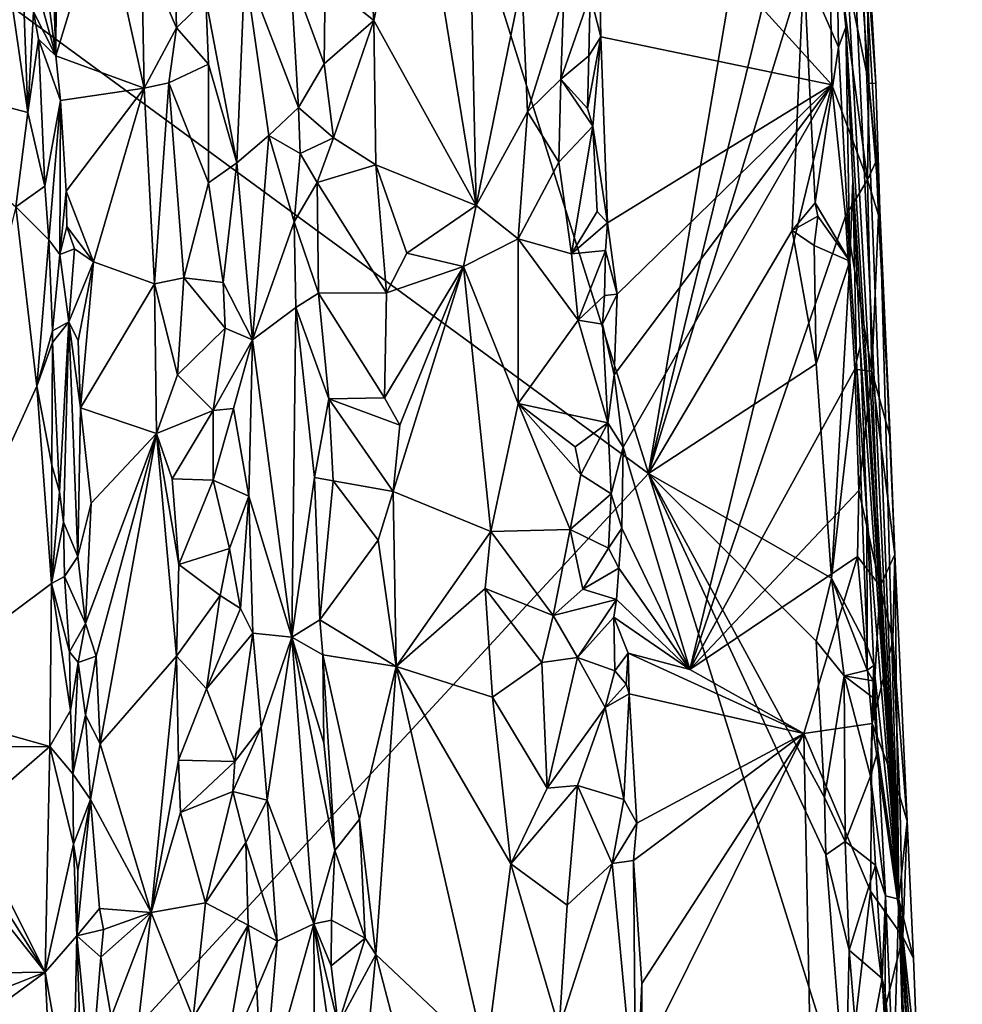
# Model space of a CAD drawing. Units: metres. Extents: x 27 to 29.9, y -12.6 to 11.8.
# Drawn here: x 28.1 to 29.1, y 5.1 to 6.2 of the extents above; entities that cross this region are included whole.
import ezdxf

# ---------------------------------------------------------------- set-up
doc = ezdxf.new("R2010")
doc.units = ezdxf.units.M

msp = doc.modelspace()

# ---------------------------------------------------------------- linework, layer by layer
at = {"layer": '1'}
for points in [[(27.8313, 6.3525, -1.5372), (28.2436, 7.3538, -1.5571), (28.7755, 5.6602, -1.5634)], [(28.7755, 5.6602, -1.5634), (28.2436, 7.3538, -1.5571), (28.9165, 6.4943, -1.5692)], [(28.9816, 6.4678, -1.3917), (28.9618, 7.1017, -1.0879), (29.0525, 5.1891, -0.9393)], [(28.9618, 7.1017, -1.0879), (29.0062, 6.3794, -0.7433), (29.0525, 5.1891, -0.9393)], [(28.7755, 5.6602, -1.5634), (28.9165, 6.4943, -1.5692), (28.935, 6.3126, -1.5679)], [(28.9878, 6.3091, -1.4958), (28.9816, 6.4678, -1.3917), (28.9941, 6.154, -1.5054)], [(28.9941, 6.154, -1.5054), (28.9816, 6.4678, -1.3917), (29.0525, 5.1891, -0.9393)], [(28.5171, 6.3737, -0.6032), (28.585, 5.9567, -0.5842), (28.5749, 6.4132, -0.5804)], [(28.5749, 6.4132, -0.5804), (28.585, 5.9567, -0.5842), (28.6356, 6.2049, -0.5458)], [(28.0841, 6.39, -1.0146), (28.0991, 6.1974, -1.0095), (28.12, 6.1223, -0.9705)], [(28.0841, 6.39, -1.0146), (28.12, 6.1223, -0.9705), (28.1143, 6.2881, -0.9706)], [(28.1143, 6.2881, -0.9706), (28.12, 6.1223, -0.9705), (28.1213, 6.3775, -0.9618)], [(28.1213, 6.3775, -0.9618), (28.12, 6.1223, -0.9705), (28.1719, 6.2937, -0.9498)], [(28.711, 6.1899, -0.4701), (28.7228, 6.1435, -0.4667), (28.718, 6.3772, -0.4669)], [(28.718, 6.3772, -0.4669), (28.7228, 6.1435, -0.4667), (28.9786, 6.0902, -0.4737)], [(28.718, 6.3772, -0.4669), (28.9786, 6.0902, -0.4737), (28.9757, 6.3034, -0.4754)], [(29.0525, 5.1891, -0.9393), (29.0062, 6.3794, -0.7433), (29.0316, 5.9516, -0.5662)], [(29.0062, 6.3794, -0.7433), (29.0163, 6.2902, -0.5116), (29.0271, 6.0919, -0.5184)], [(29.0316, 5.9516, -0.5662), (29.0062, 6.3794, -0.7433), (29.0271, 6.0919, -0.5184)], [(28.4652, 6.258, -0.6244), (28.4718, 6.1615, -0.622), (28.5171, 6.3737, -0.6032)], [(28.4718, 6.1615, -0.622), (28.585, 5.9567, -0.5842), (28.5171, 6.3737, -0.6032)], [(28.0316, 4.8552, -1.5402), (27.8313, 6.3525, -1.5372), (28.7755, 5.6602, -1.5634)], [(29.0023, 6.326, -0.49), (28.9757, 6.3034, -0.4754), (29.0194, 6.092, -0.4962)], [(29.0023, 6.326, -0.49), (29.0194, 6.092, -0.4962), (29.0163, 6.2902, -0.5116)], [(28.7755, 5.6602, -1.5634), (28.935, 6.3126, -1.5679), (28.9477, 6.2201, -1.5647)], [(28.9757, 6.3034, -0.4754), (28.9786, 6.0902, -0.4737), (29.0179, 5.9851, -0.4889)], [(28.9757, 6.3034, -0.4754), (29.0179, 5.9851, -0.4889), (29.0194, 6.092, -0.4962)], [(28.9836, 6.2605, -1.5263), (28.9878, 6.3091, -1.4958), (28.9941, 6.154, -1.5054)], [(28.1719, 6.2937, -0.9498), (28.12, 6.1223, -0.9705), (28.2178, 6.0864, -0.938)], [(28.1719, 6.2937, -0.9498), (28.2178, 6.0864, -0.938), (28.2146, 6.2434, -0.9357)], [(29.0163, 6.2902, -0.5116), (29.0194, 6.092, -0.4962), (29.0271, 6.0919, -0.5184)], [(28.0596, 6.2634, -1.0212), (27.8991, 6.1093, -1.0125), (28.0888, 6.0596, -1.0182)], [(28.0596, 6.2634, -1.0212), (28.0888, 6.0596, -1.0182), (28.0841, 6.1881, -1.0181)], [(28.4179, 6.205, -0.6569), (28.4718, 6.1615, -0.622), (28.4652, 6.258, -0.6244)], [(28.9477, 6.2201, -1.5647), (28.9836, 6.2605, -1.5263), (28.9857, 6.132, -1.5303)], [(28.9857, 6.132, -1.5303), (28.9836, 6.2605, -1.5263), (28.9941, 6.154, -1.5054)], [(28.2146, 6.2434, -0.9357), (28.2533, 6.1532, -0.9124), (28.2509, 6.2485, -0.9092)], [(28.2533, 6.1532, -0.9124), (28.2858, 6.1856, -0.8771), (28.2509, 6.2485, -0.9092)], [(28.2146, 6.2434, -0.9357), (28.2178, 6.0864, -0.938), (28.2533, 6.1532, -0.9124)], [(28.3291, 6.2198, -0.787), (28.2858, 6.1856, -0.8771), (28.3201, 6.0038, -0.834)], [(28.3291, 6.2198, -0.787), (28.3201, 6.0038, -0.834), (28.3557, 6.0343, -0.7474)], [(28.3291, 6.2198, -0.787), (28.3557, 6.0343, -0.7474), (28.3885, 6.0652, -0.6882)], [(28.3797, 6.215, -0.6929), (28.3291, 6.2198, -0.787), (28.3885, 6.0652, -0.6882)], [(28.3797, 6.215, -0.6929), (28.3885, 6.0652, -0.6882), (28.4167, 6.1134, -0.6587)], [(28.3797, 6.215, -0.6929), (28.4167, 6.1134, -0.6587), (28.4179, 6.205, -0.6569)], [(28.7755, 5.6602, -1.5634), (28.9477, 6.2201, -1.5647), (28.9347, 5.9289, -1.5668)], [(28.9347, 5.9289, -1.5668), (28.9477, 6.2201, -1.5647), (28.96, 5.9597, -1.5626)], [(28.96, 5.9597, -1.5626), (28.9477, 6.2201, -1.5647), (28.9857, 6.132, -1.5303)], [(28.4179, 6.205, -0.6569), (28.4167, 6.1134, -0.6587), (28.4718, 6.1615, -0.622)], [(28.6356, 6.2049, -0.5458), (28.585, 5.9567, -0.5842), (28.6417, 6.0605, -0.546)], [(28.6356, 6.2049, -0.5458), (28.6417, 6.0605, -0.546), (28.6821, 6.1895, -0.5067)], [(28.0991, 6.1974, -1.0095), (28.0954, 6.1709, -1.0138), (28.12, 6.1223, -0.9705)], [(28.6821, 6.1895, -0.5067), (28.6417, 6.0605, -0.546), (28.6788, 6.0965, -0.5105)], [(28.6821, 6.1895, -0.5067), (28.6788, 6.0965, -0.5105), (28.711, 6.1899, -0.4701)], [(28.711, 6.1899, -0.4701), (28.6788, 6.0965, -0.5105), (28.7098, 6.1224, -0.4716)], [(28.711, 6.1899, -0.4701), (28.7098, 6.1224, -0.4716), (28.7228, 6.1435, -0.4667)], [(28.0841, 6.1881, -1.0181), (28.0888, 6.0596, -1.0182), (28.0954, 6.1709, -1.0138)], [(28.2533, 6.1532, -0.9124), (28.2889, 6.1131, -0.8741), (28.2858, 6.1856, -0.8771)], [(28.2858, 6.1856, -0.8771), (28.2889, 6.1131, -0.8741), (28.3201, 6.0038, -0.834)], [(28.0888, 6.0596, -1.0182), (28.1007, 6.1409, -1.0105), (28.0954, 6.1709, -1.0138)], [(28.0954, 6.1709, -1.0138), (28.1007, 6.1409, -1.0105), (28.12, 6.1223, -0.9705)], [(28.4167, 6.1134, -0.6587), (28.4271, 6.0315, -0.6559), (28.4718, 6.1615, -0.622)], [(28.4718, 6.1615, -0.622), (28.4271, 6.0315, -0.6559), (28.4739, 6.0016, -0.6247)], [(28.4718, 6.1615, -0.622), (28.4739, 6.0016, -0.6247), (28.585, 5.9567, -0.5842)], [(28.2178, 6.0864, -0.938), (28.2451, 6.0925, -0.9204), (28.2533, 6.1532, -0.9124)], [(28.2533, 6.1532, -0.9124), (28.2451, 6.0925, -0.9204), (28.2889, 6.1131, -0.8741)], [(28.9985, 5.8953, -1.529), (28.9857, 6.132, -1.5303), (28.9941, 6.154, -1.5054)], [(28.9941, 6.154, -1.5054), (29.0525, 5.1891, -0.9393), (29.0018, 5.9847, -1.498)], [(28.9985, 5.8953, -1.529), (28.9941, 6.154, -1.5054), (29.0018, 5.9847, -1.498)], [(28.0888, 6.0596, -1.0182), (28.1078, 5.978, -1.0109), (28.1007, 6.1409, -1.0105)], [(28.1007, 6.1409, -1.0105), (28.1078, 5.978, -1.0109), (28.125, 6.0728, -0.9691)], [(28.12, 6.1223, -0.9705), (28.1007, 6.1409, -1.0105), (28.125, 6.0728, -0.9691)], [(28.708, 6.0642, -0.4736), (28.7142, 6.0447, -0.4702), (28.7228, 6.1435, -0.4667)], [(28.7098, 6.1224, -0.4716), (28.708, 6.0642, -0.4736), (28.7228, 6.1435, -0.4667)], [(28.7228, 6.1435, -0.4667), (28.7142, 6.0447, -0.4702), (28.7302, 5.9374, -0.4662)], [(28.7228, 6.1435, -0.4667), (28.7302, 5.9374, -0.4662), (28.9786, 6.0902, -0.4737)], [(28.96, 5.9597, -1.5626), (28.9857, 6.132, -1.5303), (28.9985, 5.8953, -1.529)], [(28.12, 6.1223, -0.9705), (28.125, 6.0728, -0.9691), (28.2178, 6.0864, -0.938)], [(28.2889, 6.1131, -0.8741), (28.2451, 6.0925, -0.9204), (28.2888, 5.9818, -0.883)], [(28.2889, 6.1131, -0.8741), (28.2888, 5.9818, -0.883), (28.3201, 6.0038, -0.834)], [(28.4167, 6.1134, -0.6587), (28.3885, 6.0652, -0.6882), (28.4271, 6.0315, -0.6559)], [(28.6788, 6.0965, -0.5105), (28.708, 6.0642, -0.4736), (28.7098, 6.1224, -0.4716)], [(27.8991, 6.1093, -1.0125), (28.0758, 5.9551, -1.019), (28.0888, 6.0596, -1.0182)], [(28.2178, 6.0864, -0.938), (28.229, 5.8699, -0.9356), (28.2451, 6.0925, -0.9204)], [(28.2451, 6.0925, -0.9204), (28.229, 5.8699, -0.9356), (28.2614, 5.8765, -0.9132)], [(28.2451, 6.0925, -0.9204), (28.2614, 5.8765, -0.9132), (28.2888, 5.9818, -0.883)], [(28.6788, 6.0965, -0.5105), (28.6417, 6.0605, -0.546), (28.6763, 6.0048, -0.5171)], [(28.6788, 6.0965, -0.5105), (28.6763, 6.0048, -0.5171), (28.7142, 6.0447, -0.4702)], [(28.6788, 6.0965, -0.5105), (28.7142, 6.0447, -0.4702), (28.708, 6.0642, -0.4736)], [(29.0194, 6.092, -0.4962), (29.0179, 5.9851, -0.4889), (29.0276, 6.0059, -0.5053)], [(29.0271, 6.0919, -0.5184), (29.0194, 6.092, -0.4962), (29.0316, 5.9516, -0.5662)], [(29.0194, 6.092, -0.4962), (29.0276, 6.0059, -0.5053), (29.0316, 5.9516, -0.5662)], [(28.125, 6.0728, -0.9691), (28.1313, 5.9727, -0.9637), (28.2178, 6.0864, -0.938)], [(28.1313, 5.9727, -0.9637), (28.1616, 5.8945, -0.9563), (28.2178, 6.0864, -0.938)], [(28.2178, 6.0864, -0.938), (28.1616, 5.8945, -0.9563), (28.229, 5.8699, -0.9356)], [(28.7302, 5.9374, -0.4662), (28.7409, 5.8586, -0.4653), (28.9786, 6.0902, -0.4737)], [(28.7378, 5.7693, -0.465), (28.7477, 5.6892, -0.4644), (28.9786, 6.0902, -0.4737)], [(28.7409, 5.8586, -0.4653), (28.7378, 5.7693, -0.465), (28.9786, 6.0902, -0.4737)], [(28.7477, 5.6892, -0.4644), (28.8215, 5.4434, -0.4622), (28.9786, 6.0902, -0.4737)], [(28.9938, 5.9451, -0.474), (28.9786, 6.0902, -0.4737), (28.8215, 5.4434, -0.4622)], [(28.9786, 6.0902, -0.4737), (28.9938, 5.9451, -0.474), (29.0179, 5.9851, -0.4889)], [(28.125, 6.0728, -0.9691), (28.1078, 5.978, -1.0109), (28.1123, 5.9189, -1.0118)], [(28.125, 6.0728, -0.9691), (28.1123, 5.9189, -1.0118), (28.1245, 5.9026, -0.9847)], [(28.125, 6.0728, -0.9691), (28.1245, 5.9026, -0.9847), (28.1313, 5.9727, -0.9637)], [(28.0888, 6.0596, -1.0182), (28.0758, 5.9551, -1.019), (28.1078, 5.978, -1.0109)], [(28.3885, 6.0652, -0.6882), (28.3557, 6.0343, -0.7474), (28.3904, 6.0143, -0.6906)], [(28.3885, 6.0652, -0.6882), (28.3904, 6.0143, -0.6906), (28.4271, 6.0315, -0.6559)], [(28.585, 5.9567, -0.5842), (28.6315, 5.9199, -0.5579), (28.6417, 6.0605, -0.546)], [(28.6417, 6.0605, -0.546), (28.6315, 5.9199, -0.5579), (28.6763, 6.0048, -0.5171)], [(28.6763, 6.0048, -0.5171), (28.6906, 5.9031, -0.5074), (28.7142, 6.0447, -0.4702)], [(28.7142, 6.0447, -0.4702), (28.6906, 5.9031, -0.5074), (28.7189, 5.9501, -0.4709)], [(28.7142, 6.0447, -0.4702), (28.7189, 5.9501, -0.4709), (28.7302, 5.9374, -0.4662)], [(28.3201, 6.0038, -0.834), (28.3376, 5.808, -0.8135), (28.3557, 6.0343, -0.7474)], [(28.3557, 6.0343, -0.7474), (28.3376, 5.808, -0.8135), (28.3836, 5.9387, -0.701)], [(28.3557, 6.0343, -0.7474), (28.3836, 5.9387, -0.701), (28.3904, 6.0143, -0.6906)], [(28.3904, 6.0143, -0.6906), (28.4092, 5.9823, -0.6698), (28.4271, 6.0315, -0.6559)], [(28.4271, 6.0315, -0.6559), (28.4092, 5.9823, -0.6698), (28.4739, 6.0016, -0.6247)], [(28.3904, 6.0143, -0.6906), (28.3836, 5.9387, -0.701), (28.4092, 5.9823, -0.6698)], [(28.6763, 6.0048, -0.5171), (28.6315, 5.9199, -0.5579), (28.6906, 5.9031, -0.5074)], [(29.0276, 6.0059, -0.5053), (29.0179, 5.9851, -0.4889), (29.03, 5.9459, -0.503)], [(29.0276, 6.0059, -0.5053), (29.03, 5.9459, -0.503), (29.0316, 5.9516, -0.5662)], [(28.2888, 5.9818, -0.883), (28.305, 5.8716, -0.867), (28.3201, 6.0038, -0.834)], [(28.3201, 6.0038, -0.834), (28.305, 5.8716, -0.867), (28.3376, 5.808, -0.8135)], [(28.4739, 6.0016, -0.6247), (28.4092, 5.9823, -0.6698), (28.4858, 5.8602, -0.6211)], [(28.4739, 6.0016, -0.6247), (28.4858, 5.8602, -0.6211), (28.5084, 5.904, -0.6103)], [(28.4739, 6.0016, -0.6247), (28.5084, 5.904, -0.6103), (28.585, 5.9567, -0.5842)], [(28.3836, 5.9387, -0.701), (28.4104, 5.8596, -0.6712), (28.4092, 5.9823, -0.6698)], [(28.4092, 5.9823, -0.6698), (28.4104, 5.8596, -0.6712), (28.4858, 5.8602, -0.6211)], [(28.9938, 5.9451, -0.474), (29.0229, 5.773, -0.4838), (29.0179, 5.9851, -0.4889)], [(29.0057, 5.784, -1.524), (28.9985, 5.8953, -1.529), (29.0018, 5.9847, -1.498)], [(29.01, 5.801, -1.4978), (29.0057, 5.784, -1.524), (29.0018, 5.9847, -1.498)], [(29.01, 5.801, -1.4978), (29.0018, 5.9847, -1.498), (29.0525, 5.1891, -0.9393)], [(29.0179, 5.9851, -0.4889), (29.0229, 5.773, -0.4838), (29.03, 5.9459, -0.503)], [(28.0758, 5.9551, -1.019), (28.1123, 5.9189, -1.0118), (28.1078, 5.978, -1.0109)], [(28.1313, 5.9727, -0.9637), (28.1245, 5.9026, -0.9847), (28.132, 5.9336, -0.9664)], [(28.132, 5.9336, -0.9664), (28.1616, 5.8945, -0.9563), (28.1313, 5.9727, -0.9637)], [(28.2888, 5.9818, -0.883), (28.2614, 5.8765, -0.9132), (28.305, 5.8716, -0.867)], [(28.0758, 5.9551, -1.019), (27.9392, 5.4071, -1.0132), (28.0988, 5.7567, -1.0188)], [(28.0758, 5.9551, -1.019), (28.0988, 5.7567, -1.0188), (28.1123, 5.9189, -1.0118)], [(28.585, 5.9567, -0.5842), (28.5084, 5.904, -0.6103), (28.5709, 5.8893, -0.5905)], [(28.585, 5.9567, -0.5842), (28.5709, 5.8893, -0.5905), (28.6315, 5.9199, -0.5579)], [(28.6906, 5.9031, -0.5074), (28.7302, 5.9374, -0.4662), (28.7189, 5.9501, -0.4709)], [(28.9629, 5.9449, -1.5591), (28.9347, 5.9289, -1.5668), (28.96, 5.9597, -1.5626)], [(28.9629, 5.9449, -1.5591), (28.96, 5.9597, -1.5626), (28.9985, 5.8953, -1.529)], [(29.03, 5.9459, -0.503), (29.0432, 5.7009, -0.5061), (29.0316, 5.9516, -0.5662)], [(29.0482, 5.5706, -0.5056), (29.0316, 5.9516, -0.5662), (29.0432, 5.7009, -0.5061)], [(29.0316, 5.9516, -0.5662), (29.0482, 5.5706, -0.5056), (29.0525, 5.1891, -0.9393)], [(28.3836, 5.9387, -0.701), (28.3376, 5.808, -0.8135), (28.3856, 5.8437, -0.704)], [(28.3836, 5.9387, -0.701), (28.3856, 5.8437, -0.704), (28.4104, 5.8596, -0.6712)], [(28.9938, 5.9451, -0.474), (28.8215, 5.4434, -0.4622), (29.0039, 5.7756, -0.4751)], [(28.9589, 5.9126, -1.5627), (28.9347, 5.9289, -1.5668), (28.9629, 5.9449, -1.5591)], [(28.9589, 5.9126, -1.5627), (28.9629, 5.9449, -1.5591), (28.9985, 5.8953, -1.529)], [(28.9938, 5.9451, -0.474), (29.0039, 5.7756, -0.4751), (29.0229, 5.773, -0.4838)], [(29.03, 5.9459, -0.503), (29.0229, 5.773, -0.4838), (29.0432, 5.7009, -0.5061)], [(28.132, 5.9336, -0.9664), (28.1245, 5.9026, -0.9847), (28.1406, 5.9088, -0.9632)], [(28.1406, 5.9088, -0.9632), (28.1616, 5.8945, -0.9563), (28.132, 5.9336, -0.9664)], [(28.6906, 5.9031, -0.5074), (28.7282, 5.9071, -0.4679), (28.7302, 5.9374, -0.4662)], [(28.7282, 5.9071, -0.4679), (28.7409, 5.8586, -0.4653), (28.7302, 5.9374, -0.4662)], [(28.7755, 5.6602, -1.5634), (28.9347, 5.9289, -1.5668), (28.9611, 5.7815, -1.564)], [(28.9347, 5.9289, -1.5668), (28.9589, 5.9126, -1.5627), (28.9611, 5.7815, -1.564)], [(28.1123, 5.9189, -1.0118), (28.0988, 5.7567, -1.0188), (28.1163, 5.8182, -1.0091)], [(28.1123, 5.9189, -1.0118), (28.1163, 5.8182, -1.0091), (28.1245, 5.9026, -0.9847)], [(28.5709, 5.8893, -0.5905), (28.6315, 5.7375, -0.5624), (28.6315, 5.9199, -0.5579)], [(28.6315, 5.9199, -0.5579), (28.698, 5.83, -0.5043), (28.6906, 5.9031, -0.5074)], [(28.6315, 5.9199, -0.5579), (28.6315, 5.7375, -0.5624), (28.698, 5.83, -0.5043)], [(28.1245, 5.9026, -0.9847), (28.1345, 5.8279, -0.9694), (28.1406, 5.9088, -0.9632)], [(28.1406, 5.9088, -0.9632), (28.1345, 5.8279, -0.9694), (28.1616, 5.8945, -0.9563)], [(28.6906, 5.9031, -0.5074), (28.698, 5.83, -0.5043), (28.7282, 5.9071, -0.4679)], [(28.698, 5.83, -0.5043), (28.727, 5.8572, -0.4691), (28.7282, 5.9071, -0.4679)], [(28.7282, 5.9071, -0.4679), (28.727, 5.8572, -0.4691), (28.7409, 5.8586, -0.4653)], [(28.9611, 5.7815, -1.564), (28.9589, 5.9126, -1.5627), (28.9985, 5.8953, -1.529)], [(28.1245, 5.9026, -0.9847), (28.1163, 5.8182, -1.0091), (28.1345, 5.8279, -0.9694)], [(28.5084, 5.904, -0.6103), (28.4858, 5.8602, -0.6211), (28.5709, 5.8893, -0.5905)], [(28.9611, 5.7815, -1.564), (28.9985, 5.8953, -1.529), (28.9782, 5.5442, -1.5622)], [(28.9782, 5.5442, -1.5622), (28.9985, 5.8953, -1.529), (29.0057, 5.784, -1.524)], [(28.1345, 5.8279, -0.9694), (28.1447, 5.8069, -0.963), (28.1616, 5.8945, -0.9563)], [(28.1616, 5.8945, -0.9563), (28.1447, 5.8069, -0.963), (28.1472, 5.7328, -0.9617)], [(28.1616, 5.8945, -0.9563), (28.1472, 5.7328, -0.9617), (28.229, 5.8699, -0.9356)], [(28.4858, 5.8602, -0.6211), (28.4835, 5.7438, -0.6241), (28.5709, 5.8893, -0.5905)], [(28.4835, 5.7438, -0.6241), (28.5007, 5.7135, -0.6166), (28.5709, 5.8893, -0.5905)], [(28.5007, 5.7135, -0.6166), (28.4933, 5.6401, -0.6215), (28.5709, 5.8893, -0.5905)], [(28.4933, 5.6401, -0.6215), (28.6013, 5.596, -0.5816), (28.5709, 5.8893, -0.5905)], [(28.5709, 5.8893, -0.5905), (28.6013, 5.596, -0.5816), (28.6315, 5.7375, -0.5624)], [(28.229, 5.8699, -0.9356), (28.2545, 5.7693, -0.9237), (28.2614, 5.8765, -0.9132)], [(28.2614, 5.8765, -0.9132), (28.2545, 5.7693, -0.9237), (28.3073, 5.8209, -0.8642)], [(28.305, 5.8716, -0.867), (28.2614, 5.8765, -0.9132), (28.3073, 5.8209, -0.8642)], [(28.1472, 5.7328, -0.9617), (28.2313, 5.7044, -0.9389), (28.229, 5.8699, -0.9356)], [(28.229, 5.8699, -0.9356), (28.2313, 5.7044, -0.9389), (28.2545, 5.7693, -0.9237)], [(28.305, 5.8716, -0.867), (28.3073, 5.8209, -0.8642), (28.3376, 5.808, -0.8135)], [(28.4104, 5.8596, -0.6712), (28.3856, 5.8437, -0.704), (28.4218, 5.7428, -0.6661)], [(28.4104, 5.8596, -0.6712), (28.4835, 5.7438, -0.6241), (28.4858, 5.8602, -0.6211)], [(28.4104, 5.8596, -0.6712), (28.4218, 5.7428, -0.6661), (28.4835, 5.7438, -0.6241)], [(28.698, 5.83, -0.5043), (28.7246, 5.8254, -0.4711), (28.727, 5.8572, -0.4691)], [(28.727, 5.8572, -0.4691), (28.7246, 5.8254, -0.4711), (28.7409, 5.8586, -0.4653)], [(28.7246, 5.8254, -0.4711), (28.7378, 5.7693, -0.465), (28.7409, 5.8586, -0.4653)], [(28.3376, 5.808, -0.8135), (28.3812, 5.4789, -0.7425), (28.3856, 5.8437, -0.704)], [(28.3856, 5.8437, -0.704), (28.3812, 5.4789, -0.7425), (28.4062, 5.6558, -0.687)], [(28.3856, 5.8437, -0.704), (28.4062, 5.6558, -0.687), (28.4218, 5.7428, -0.6661)], [(28.698, 5.83, -0.5043), (28.6315, 5.7375, -0.5624), (28.7308, 5.7161, -0.4698)], [(28.7308, 5.7161, -0.4698), (28.7246, 5.8254, -0.4711), (28.698, 5.83, -0.5043)], [(28.1163, 5.8182, -1.0091), (28.1161, 5.8052, -1.0105), (28.1345, 5.8279, -0.9694)], [(28.1161, 5.8052, -1.0105), (28.1241, 5.6397, -1.0088), (28.1345, 5.8279, -0.9694)], [(28.1241, 5.6397, -1.0088), (28.1283, 5.6062, -1.0044), (28.1345, 5.8279, -0.9694)], [(28.1345, 5.8279, -0.9694), (28.1283, 5.6062, -1.0044), (28.1444, 5.5684, -0.9739)], [(28.1345, 5.8279, -0.9694), (28.1472, 5.7328, -0.9617), (28.1447, 5.8069, -0.963)], [(28.1472, 5.7328, -0.9617), (28.1345, 5.8279, -0.9694), (28.1444, 5.5684, -0.9739)], [(28.3073, 5.8209, -0.8642), (28.2545, 5.7693, -0.9237), (28.294, 5.7299, -0.8908)], [(28.3073, 5.8209, -0.8642), (28.294, 5.7299, -0.8908), (28.3376, 5.808, -0.8135)], [(28.7246, 5.8254, -0.4711), (28.7308, 5.7161, -0.4698), (28.7378, 5.7693, -0.465)], [(28.0988, 5.7567, -1.0188), (28.1161, 5.8052, -1.0105), (28.1163, 5.8182, -1.0091)], [(28.294, 5.7299, -0.8908), (28.3165, 5.7321, -0.8606), (28.3376, 5.808, -0.8135)], [(28.3165, 5.7321, -0.8606), (28.3333, 5.6351, -0.838), (28.3376, 5.808, -0.8135)], [(28.3376, 5.808, -0.8135), (28.3333, 5.6351, -0.838), (28.3812, 5.4789, -0.7425)], [(28.0988, 5.7567, -1.0188), (28.1156, 5.6692, -1.014), (28.1161, 5.8052, -1.0105)], [(28.1161, 5.8052, -1.0105), (28.1156, 5.6692, -1.014), (28.1241, 5.6397, -1.0088)], [(29.0057, 5.784, -1.524), (29.01, 5.801, -1.4978), (29.0173, 5.6159, -1.5047)], [(29.0173, 5.6159, -1.5047), (29.01, 5.801, -1.4978), (29.0525, 5.1891, -0.9393)], [(28.7755, 5.6602, -1.5634), (28.9611, 5.7815, -1.564), (28.9782, 5.5442, -1.5622)], [(28.8215, 5.4434, -0.4622), (29.0085, 5.6412, -0.4724), (29.0039, 5.7756, -0.4751)], [(28.9782, 5.5442, -1.5622), (29.0057, 5.784, -1.524), (29.0177, 5.4687, -1.5252)], [(29.0039, 5.7756, -0.4751), (29.0085, 5.6412, -0.4724), (29.0229, 5.773, -0.4838)], [(29.0177, 5.4687, -1.5252), (29.0057, 5.784, -1.524), (29.0173, 5.6159, -1.5047)], [(28.294, 5.7299, -0.8908), (28.2545, 5.7693, -0.9237), (28.2313, 5.7044, -0.9389)], [(28.7378, 5.7693, -0.465), (28.7308, 5.7161, -0.4698), (28.7477, 5.6892, -0.4644)], [(29.0229, 5.773, -0.4838), (29.0085, 5.6412, -0.4724), (29.0321, 5.5353, -0.4822)], [(29.0229, 5.773, -0.4838), (29.0321, 5.5353, -0.4822), (29.0482, 5.5706, -0.5056)], [(29.0229, 5.773, -0.4838), (29.0482, 5.5706, -0.5056), (29.0432, 5.7009, -0.5061)], [(28.0988, 5.7567, -1.0188), (27.9392, 5.4071, -1.0132), (28.115, 5.5384, -1.017)], [(28.0988, 5.7567, -1.0188), (28.115, 5.5384, -1.017), (28.1156, 5.6692, -1.014)], [(28.4218, 5.7428, -0.6661), (28.4062, 5.6558, -0.687), (28.4267, 5.6522, -0.6663)], [(28.4835, 5.7438, -0.6241), (28.4218, 5.7428, -0.6661), (28.5007, 5.7135, -0.6166)], [(28.4218, 5.7428, -0.6661), (28.4267, 5.6522, -0.6663), (28.4933, 5.6401, -0.6215)], [(28.4218, 5.7428, -0.6661), (28.4933, 5.6401, -0.6215), (28.5007, 5.7135, -0.6166)], [(28.1472, 5.7328, -0.9617), (28.1444, 5.5684, -0.9739), (28.1591, 5.6274, -0.9593)], [(28.1472, 5.7328, -0.9617), (28.1591, 5.6274, -0.9593), (28.2313, 5.7044, -0.9389)], [(28.294, 5.7299, -0.8908), (28.2939, 5.6529, -0.892), (28.3165, 5.7321, -0.8606)], [(28.3165, 5.7321, -0.8606), (28.2939, 5.6529, -0.892), (28.3333, 5.6351, -0.838)], [(28.6315, 5.7375, -0.5624), (28.6013, 5.596, -0.5816), (28.6889, 5.5981, -0.5232)], [(28.6945, 5.6898, -0.5129), (28.6315, 5.7375, -0.5624), (28.7007, 5.659, -0.5087)], [(28.6315, 5.7375, -0.5624), (28.6889, 5.5981, -0.5232), (28.7007, 5.659, -0.5087)], [(28.6315, 5.7375, -0.5624), (28.6945, 5.6898, -0.5129), (28.7308, 5.7161, -0.4698)], [(28.2313, 5.7044, -0.9389), (28.2486, 5.6544, -0.9308), (28.294, 5.7299, -0.8908)], [(28.294, 5.7299, -0.8908), (28.2486, 5.6544, -0.9308), (28.2939, 5.6529, -0.892)], [(28.7308, 5.7161, -0.4698), (28.6945, 5.6898, -0.5129), (28.7007, 5.659, -0.5087)], [(28.7308, 5.7161, -0.4698), (28.7007, 5.659, -0.5087), (28.7343, 5.6376, -0.4708)], [(28.7308, 5.7161, -0.4698), (28.7343, 5.6376, -0.4708), (28.7477, 5.6892, -0.4644)], [(28.1528, 5.4943, -0.9631), (28.1644, 5.458, -0.9587), (28.2313, 5.7044, -0.9389)], [(28.1591, 5.6274, -0.9593), (28.1528, 5.4943, -0.9631), (28.2313, 5.7044, -0.9389)], [(28.1644, 5.458, -0.9587), (28.169, 5.361, -0.9591), (28.2313, 5.7044, -0.9389)], [(28.2313, 5.7044, -0.9389), (28.169, 5.361, -0.9591), (28.2535, 5.4579, -0.933)], [(28.2313, 5.7044, -0.9389), (28.2535, 5.4579, -0.933), (28.2561, 5.5595, -0.9291)], [(28.2486, 5.6544, -0.9308), (28.2313, 5.7044, -0.9389), (28.2561, 5.5595, -0.9291)], [(28.7343, 5.6376, -0.4708), (28.7462, 5.5996, -0.4644), (28.7477, 5.6892, -0.4644)], [(28.7477, 5.6892, -0.4644), (28.7462, 5.5996, -0.4644), (28.8215, 5.4434, -0.4622)], [(28.1156, 5.6692, -1.014), (28.115, 5.5384, -1.017), (28.1241, 5.6397, -1.0088)], [(28.0316, 4.8552, -1.5402), (28.7755, 5.6602, -1.5634), (28.9937, 4.9621, -1.5617)], [(28.3812, 5.4789, -0.7425), (28.4122, 5.4983, -0.6856), (28.4062, 5.6558, -0.687)], [(28.4062, 5.6558, -0.687), (28.4122, 5.4983, -0.6856), (28.4267, 5.6522, -0.6663)], [(28.7007, 5.659, -0.5087), (28.6889, 5.5981, -0.5232), (28.7343, 5.6376, -0.4708)], [(28.7755, 5.6602, -1.5634), (28.961, 5.4746, -1.5646), (28.9704, 5.3016, -1.5641)], [(28.7755, 5.6602, -1.5634), (28.9704, 5.3016, -1.5641), (28.9719, 5.2381, -1.5633)], [(28.7755, 5.6602, -1.5634), (28.9719, 5.2381, -1.5633), (28.9937, 4.9621, -1.5617)], [(28.961, 5.4746, -1.5646), (28.7755, 5.6602, -1.5634), (28.9782, 5.5442, -1.5622)], [(28.2486, 5.6544, -0.9308), (28.2561, 5.5595, -0.9291), (28.2939, 5.6529, -0.892)], [(28.2939, 5.6529, -0.892), (28.2561, 5.5595, -0.9291), (28.312, 5.5771, -0.8775)], [(28.2939, 5.6529, -0.892), (28.312, 5.5771, -0.8775), (28.3333, 5.6351, -0.838)], [(28.4267, 5.6522, -0.6663), (28.4122, 5.4983, -0.6856), (28.4767, 5.5863, -0.6318)], [(28.4267, 5.6522, -0.6663), (28.4767, 5.5863, -0.6318), (28.4933, 5.6401, -0.6215)], [(28.1241, 5.6397, -1.0088), (28.115, 5.5384, -1.017), (28.1283, 5.6062, -1.0044)], [(28.312, 5.5771, -0.8775), (28.3243, 5.5106, -0.8626), (28.3333, 5.6351, -0.838)], [(28.3333, 5.6351, -0.838), (28.3243, 5.5106, -0.8626), (28.3379, 5.4835, -0.8434)], [(28.3333, 5.6351, -0.838), (28.3379, 5.4835, -0.8434), (28.3812, 5.4789, -0.7425)], [(28.4933, 5.6401, -0.6215), (28.4767, 5.5863, -0.6318), (28.4965, 5.4464, -0.6234)], [(28.4933, 5.6401, -0.6215), (28.4965, 5.4464, -0.6234), (28.6013, 5.596, -0.5816)], [(28.7343, 5.6376, -0.4708), (28.6889, 5.5981, -0.5232), (28.7314, 5.5774, -0.4722)], [(28.7343, 5.6376, -0.4708), (28.7314, 5.5774, -0.4722), (28.7462, 5.5996, -0.4644)], [(29.0085, 5.6412, -0.4724), (28.8215, 5.4434, -0.4622), (29.0068, 5.5684, -0.4724)], [(29.0085, 5.6412, -0.4724), (29.0068, 5.5684, -0.4724), (29.0321, 5.5353, -0.4822)], [(28.1444, 5.5684, -0.9739), (28.1528, 5.4943, -0.9631), (28.1591, 5.6274, -0.9593)], [(29.0177, 5.4687, -1.5252), (29.0173, 5.6159, -1.5047), (29.0248, 5.4475, -1.5061)], [(29.0248, 5.4475, -1.5061), (29.0173, 5.6159, -1.5047), (29.0525, 5.1891, -0.9393)], [(28.1283, 5.6062, -1.0044), (28.115, 5.5384, -1.017), (28.1294, 5.546, -1.0089)], [(28.1283, 5.6062, -1.0044), (28.1294, 5.546, -1.0089), (28.1444, 5.5684, -0.9739)], [(28.4965, 5.4464, -0.6234), (28.5949, 5.5329, -0.5863), (28.6013, 5.596, -0.5816)], [(28.6013, 5.596, -0.5816), (28.5949, 5.5329, -0.5863), (28.6701, 5.5031, -0.5421)], [(28.6013, 5.596, -0.5816), (28.6701, 5.5031, -0.5421), (28.6889, 5.5981, -0.5232)], [(28.6889, 5.5981, -0.5232), (28.6701, 5.5031, -0.5421), (28.7029, 5.5323, -0.5121)], [(28.6889, 5.5981, -0.5232), (28.7029, 5.5323, -0.5121), (28.7314, 5.5774, -0.4722)], [(28.7314, 5.5774, -0.4722), (28.7428, 5.5552, -0.4666), (28.7462, 5.5996, -0.4644)], [(28.7428, 5.5552, -0.4666), (28.8215, 5.4434, -0.4622), (28.7462, 5.5996, -0.4644)], [(28.4122, 5.4983, -0.6856), (28.4965, 5.4464, -0.6234), (28.4767, 5.5863, -0.6318)], [(28.1444, 5.5684, -0.9739), (28.1294, 5.546, -1.0089), (28.1528, 5.4943, -0.9631)], [(28.2561, 5.5595, -0.9291), (28.3019, 5.5252, -0.8887), (28.312, 5.5771, -0.8775)], [(28.312, 5.5771, -0.8775), (28.3019, 5.5252, -0.8887), (28.3243, 5.5106, -0.8626)], [(28.7314, 5.5774, -0.4722), (28.7029, 5.5323, -0.5121), (28.7428, 5.5552, -0.4666)], [(28.8215, 5.4434, -0.4622), (28.9477, 5.3725, -0.4681), (29.0068, 5.5684, -0.4724)], [(29.0068, 5.5684, -0.4724), (28.9477, 5.3725, -0.4681), (29.0232, 5.3833, -0.4726)], [(29.0068, 5.5684, -0.4724), (29.0232, 5.3833, -0.4726), (29.0321, 5.5353, -0.4822)], [(29.0482, 5.5706, -0.5056), (29.0321, 5.5353, -0.4822), (29.0461, 5.4757, -0.4931)], [(29.0461, 5.4757, -0.4931), (29.0617, 5.2755, -0.5068), (29.0482, 5.5706, -0.5056)], [(29.0525, 5.1891, -0.9393), (29.0482, 5.5706, -0.5056), (29.0617, 5.2755, -0.5068)], [(28.2561, 5.5595, -0.9291), (28.2535, 5.4579, -0.933), (28.3019, 5.5252, -0.8887)], [(28.7029, 5.5323, -0.5121), (28.7401, 5.5208, -0.4688), (28.7428, 5.5552, -0.4666)], [(28.7428, 5.5552, -0.4666), (28.7401, 5.5208, -0.4688), (28.8215, 5.4434, -0.4622)], [(27.9392, 5.4071, -1.0132), (28.1133, 5.3581, -1.0171), (28.115, 5.5384, -1.017)], [(28.115, 5.5384, -1.017), (28.1133, 5.3581, -1.0171), (28.1363, 5.3977, -1.007)], [(28.1294, 5.546, -1.0089), (28.115, 5.5384, -1.017), (28.135, 5.4628, -1.0036)], [(28.135, 5.4628, -1.0036), (28.115, 5.5384, -1.017), (28.1363, 5.3977, -1.007)], [(28.1294, 5.546, -1.0089), (28.135, 5.4628, -1.0036), (28.1528, 5.4943, -0.9631)], [(28.961, 5.4746, -1.5646), (28.9782, 5.5442, -1.5622), (28.9921, 5.4364, -1.555)], [(28.9921, 5.4364, -1.555), (28.9782, 5.5442, -1.5622), (29.0176, 5.4424, -1.5288)], [(29.0176, 5.4424, -1.5288), (28.9782, 5.5442, -1.5622), (29.0177, 5.4687, -1.5252)], [(28.2535, 5.4579, -0.933), (28.2867, 5.422, -0.9109), (28.3019, 5.5252, -0.8887)], [(28.3019, 5.5252, -0.8887), (28.2867, 5.422, -0.9109), (28.3243, 5.5106, -0.8626)], [(28.5949, 5.5329, -0.5863), (28.4965, 5.4464, -0.6234), (28.6029, 5.4125, -0.585)], [(28.5949, 5.5329, -0.5863), (28.6029, 5.4125, -0.585), (28.6578, 5.451, -0.5526)], [(28.5949, 5.5329, -0.5863), (28.6578, 5.451, -0.5526), (28.6701, 5.5031, -0.5421)], [(28.7029, 5.5323, -0.5121), (28.6701, 5.5031, -0.5421), (28.7401, 5.5208, -0.4688)], [(29.0321, 5.5353, -0.4822), (29.0232, 5.3833, -0.4726), (29.0461, 5.4757, -0.4931)], [(28.6701, 5.5031, -0.5421), (28.6971, 5.4566, -0.5162), (28.7401, 5.5208, -0.4688)], [(28.7401, 5.5208, -0.4688), (28.6971, 5.4566, -0.5162), (28.7374, 5.5012, -0.4691)], [(28.7401, 5.5208, -0.4688), (28.7374, 5.5012, -0.4691), (28.8215, 5.4434, -0.4622)], [(28.3243, 5.5106, -0.8626), (28.2867, 5.422, -0.9109), (28.3379, 5.4835, -0.8434)], [(28.6701, 5.5031, -0.5421), (28.6578, 5.451, -0.5526), (28.6971, 5.4566, -0.5162)], [(28.1528, 5.4943, -0.9631), (28.135, 5.4628, -1.0036), (28.1446, 5.451, -0.9776)], [(28.1528, 5.4943, -0.9631), (28.1446, 5.451, -0.9776), (28.1644, 5.458, -0.9587)], [(28.4122, 5.4983, -0.6856), (28.3812, 5.4789, -0.7425), (28.4152, 5.4594, -0.6828)], [(28.4122, 5.4983, -0.6856), (28.4152, 5.4594, -0.6828), (28.4965, 5.4464, -0.6234)], [(28.6971, 5.4566, -0.5162), (28.7385, 5.4417, -0.47), (28.7374, 5.5012, -0.4691)], [(28.7374, 5.5012, -0.4691), (28.7385, 5.4417, -0.47), (28.753, 5.4613, -0.4631)], [(28.7374, 5.5012, -0.4691), (28.753, 5.4613, -0.4631), (28.8215, 5.4434, -0.4622)], [(28.2867, 5.422, -0.9109), (28.3179, 5.3414, -0.8799), (28.3379, 5.4835, -0.8434)], [(28.3379, 5.4835, -0.8434), (28.3179, 5.3414, -0.8799), (28.3472, 5.3793, -0.8327)], [(28.3379, 5.4835, -0.8434), (28.3472, 5.3793, -0.8327), (28.3812, 5.4789, -0.7425)], [(28.3472, 5.3793, -0.8327), (28.3537, 5.2987, -0.8271), (28.3812, 5.4789, -0.7425)], [(28.3812, 5.4789, -0.7425), (28.3537, 5.2987, -0.8271), (28.4053, 5.1616, -0.7189)], [(28.4152, 5.4594, -0.6828), (28.3812, 5.4789, -0.7425), (28.4164, 5.3621, -0.6913)], [(28.4164, 5.3621, -0.6913), (28.3812, 5.4789, -0.7425), (28.4288, 5.243, -0.679)], [(28.3812, 5.4789, -0.7425), (28.4053, 5.1616, -0.7189), (28.4288, 5.243, -0.679)], [(28.9704, 5.3016, -1.5641), (28.961, 5.4746, -1.5646), (28.9921, 5.4364, -1.555)], [(29.0461, 5.4757, -0.4931), (29.0232, 5.3833, -0.4726), (29.0536, 5.3028, -0.4917)], [(29.0461, 5.4757, -0.4931), (29.0536, 5.3028, -0.4917), (29.0617, 5.2755, -0.5068)], [(28.135, 5.4628, -1.0036), (28.1363, 5.3977, -1.007), (28.1446, 5.451, -0.9776)], [(28.4164, 5.3621, -0.6913), (28.4288, 5.243, -0.679), (28.4152, 5.4594, -0.6828)], [(28.4152, 5.4594, -0.6828), (28.4288, 5.243, -0.679), (28.4558, 5.2776, -0.6555)], [(28.4152, 5.4594, -0.6828), (28.4558, 5.2776, -0.6555), (28.4965, 5.4464, -0.6234)], [(28.7385, 5.4417, -0.47), (28.751, 5.4271, -0.465), (28.753, 5.4613, -0.4631)], [(28.753, 5.4613, -0.4631), (28.751, 5.4271, -0.465), (28.7542, 5.4163, -0.4645)], [(28.753, 5.4613, -0.4631), (28.7542, 5.4163, -0.4645), (28.9477, 5.3725, -0.4681)], [(28.8215, 5.4434, -0.4622), (28.753, 5.4613, -0.4631), (28.9477, 5.3725, -0.4681)], [(29.0176, 5.4424, -1.5288), (29.0177, 5.4687, -1.5252), (29.0248, 5.4475, -1.5061)], [(28.1363, 5.3977, -1.007), (28.1386, 5.3277, -1.0067), (28.1446, 5.451, -0.9776)], [(28.1446, 5.451, -0.9776), (28.1386, 5.3277, -1.0067), (28.1529, 5.3928, -0.9693)], [(28.1446, 5.451, -0.9776), (28.1529, 5.3928, -0.9693), (28.1644, 5.458, -0.9587)], [(28.1529, 5.3928, -0.9693), (28.169, 5.361, -0.9591), (28.1644, 5.458, -0.9587)], [(28.169, 5.361, -0.9591), (28.2253, 5.1743, -0.9455), (28.2535, 5.4579, -0.933)], [(28.2535, 5.4579, -0.933), (28.2253, 5.1743, -0.9455), (28.2558, 5.3429, -0.9329)], [(28.2535, 5.4579, -0.933), (28.2558, 5.3429, -0.9329), (28.2867, 5.422, -0.9109)], [(28.6029, 5.4125, -0.585), (28.6635, 5.3118, -0.5521), (28.6578, 5.451, -0.5526)], [(28.6578, 5.451, -0.5526), (28.6635, 5.3118, -0.5521), (28.6971, 5.4566, -0.5162)], [(28.6971, 5.4566, -0.5162), (28.6635, 5.3118, -0.5521), (28.7277, 5.4012, -0.4892)], [(28.7277, 5.4012, -0.4892), (28.7385, 5.4417, -0.47), (28.6971, 5.4566, -0.5162)], [(28.4558, 5.2776, -0.6555), (28.4741, 5.1279, -0.6436), (28.4965, 5.4464, -0.6234)], [(28.4741, 5.1279, -0.6436), (28.5958, 5.0132, -0.5906), (28.4965, 5.4464, -0.6234)], [(28.5958, 5.0132, -0.5906), (28.6233, 5.2281, -0.5786), (28.4965, 5.4464, -0.6234)], [(28.6029, 5.4125, -0.585), (28.4965, 5.4464, -0.6234), (28.6233, 5.2281, -0.5786)], [(28.7385, 5.4417, -0.47), (28.7277, 5.4012, -0.4892), (28.751, 5.4271, -0.465)], [(28.9921, 5.4364, -1.555), (29.0176, 5.4424, -1.5288), (29.0241, 5.4306, -1.5187)], [(29.0241, 5.4306, -1.5187), (29.0176, 5.4424, -1.5288), (29.0248, 5.4475, -1.5061)], [(29.0241, 5.4306, -1.5187), (29.0248, 5.4475, -1.5061), (29.0294, 5.3536, -1.5004)], [(29.0248, 5.4475, -1.5061), (29.0525, 5.1891, -0.9393), (29.0294, 5.3536, -1.5004)], [(28.7277, 5.4012, -0.4892), (28.7542, 5.4163, -0.4645), (28.751, 5.4271, -0.465)], [(28.9704, 5.3016, -1.5641), (28.9921, 5.4364, -1.555), (28.9934, 5.2527, -1.5583)], [(28.9921, 5.4364, -1.555), (29.0213, 5.3253, -1.5291), (28.9934, 5.2527, -1.5583)], [(28.9921, 5.4364, -1.555), (29.0239, 5.4123, -1.5239), (29.0213, 5.3253, -1.5291)], [(29.0239, 5.4123, -1.5239), (28.9921, 5.4364, -1.555), (29.0241, 5.4306, -1.5187)], [(29.0239, 5.4123, -1.5239), (29.0241, 5.4306, -1.5187), (29.0294, 5.3536, -1.5004)], [(28.2867, 5.422, -0.9109), (28.2558, 5.3429, -0.9329), (28.3179, 5.3414, -0.8799)], [(28.7277, 5.4012, -0.4892), (28.7482, 5.2995, -0.4677), (28.7542, 5.4163, -0.4645)], [(28.7482, 5.2995, -0.4677), (28.7628, 5.2733, -0.4634), (28.7542, 5.4163, -0.4645)], [(28.7542, 5.4163, -0.4645), (28.7628, 5.2733, -0.4634), (28.9477, 5.3725, -0.4681)], [(27.9392, 5.4071, -1.0132), (27.9805, 5.3569, -1.014), (28.1133, 5.3581, -1.0171)], [(28.6029, 5.4125, -0.585), (28.6233, 5.2281, -0.5786), (28.6635, 5.3118, -0.5521)], [(29.0213, 5.3253, -1.5291), (29.0239, 5.4123, -1.5239), (29.0294, 5.3536, -1.5004)], [(28.1133, 5.3581, -1.0171), (28.1386, 5.3277, -1.0067), (28.1363, 5.3977, -1.007)], [(28.6635, 5.3118, -0.5521), (28.6972, 5.3149, -0.5251), (28.7277, 5.4012, -0.4892)], [(28.7277, 5.4012, -0.4892), (28.6972, 5.3149, -0.5251), (28.7482, 5.2995, -0.4677)], [(28.1386, 5.3277, -1.0067), (28.1584, 5.2992, -0.9663), (28.1529, 5.3928, -0.9693)], [(28.1529, 5.3928, -0.9693), (28.1584, 5.2992, -0.9663), (28.169, 5.361, -0.9591)], [(29.0232, 5.3833, -0.4726), (28.9477, 5.3725, -0.4681), (29.0213, 5.1978, -0.4699)], [(29.0232, 5.3833, -0.4726), (29.0213, 5.1978, -0.4699), (29.057, 5.1472, -0.4846)], [(29.0232, 5.3833, -0.4726), (29.057, 5.1472, -0.4846), (29.0536, 5.3028, -0.4917)], [(28.3179, 5.3414, -0.8799), (28.3159, 5.3082, -0.8847), (28.3472, 5.3793, -0.8327)], [(28.3472, 5.3793, -0.8327), (28.3159, 5.3082, -0.8847), (28.3537, 5.2987, -0.8271)], [(28.759, 5.232, -0.4643), (28.7683, 5.0959, -0.463), (28.9477, 5.3725, -0.4681)], [(28.7628, 5.2733, -0.4634), (28.759, 5.232, -0.4643), (28.9477, 5.3725, -0.4681)], [(28.7683, 5.0959, -0.463), (28.7682, 5.0114, -0.4636), (28.9477, 5.3725, -0.4681)], [(28.9477, 5.3725, -0.4681), (28.7682, 5.0114, -0.4636), (28.9614, 4.6833, -0.4639)], [(29.0213, 5.1978, -0.4699), (28.9477, 5.3725, -0.4681), (28.9614, 4.6833, -0.4639)], [(27.9805, 5.3569, -1.014), (28.0221, 5.2789, -1.0153), (28.1133, 5.3581, -1.0171)], [(28.0221, 5.2789, -1.0153), (28.1082, 5.1083, -1.0154), (28.1133, 5.3581, -1.0171)], [(28.1133, 5.3581, -1.0171), (28.1082, 5.1083, -1.0154), (28.1395, 5.2501, -1.01)], [(28.1386, 5.3277, -1.0067), (28.1133, 5.3581, -1.0171), (28.1395, 5.2501, -1.01)], [(28.1584, 5.2992, -0.9663), (28.2253, 5.1743, -0.9455), (28.169, 5.361, -0.9591)], [(29.0213, 5.3253, -1.5291), (29.0294, 5.3536, -1.5004), (29.0378, 5.1926, -1.5039)], [(29.0294, 5.3536, -1.5004), (29.0525, 5.1891, -0.9393), (29.0378, 5.1926, -1.5039)], [(28.2558, 5.3429, -0.9329), (28.2253, 5.1743, -0.9455), (28.258, 5.2848, -0.9339)], [(28.2558, 5.3429, -0.9329), (28.258, 5.2848, -0.9339), (28.3179, 5.3414, -0.8799)], [(28.3179, 5.3414, -0.8799), (28.258, 5.2848, -0.9339), (28.3159, 5.3082, -0.8847)], [(28.1386, 5.3277, -1.0067), (28.1395, 5.2501, -1.01), (28.1584, 5.2992, -0.9663)], [(28.9934, 5.2527, -1.5583), (29.0213, 5.3253, -1.5291), (29.027, 5.2266, -1.5271)], [(29.027, 5.2266, -1.5271), (29.0213, 5.3253, -1.5291), (29.0378, 5.1926, -1.5039)], [(28.258, 5.2848, -0.9339), (28.2854, 5.1851, -0.9204), (28.3159, 5.3082, -0.8847)], [(28.3159, 5.3082, -0.8847), (28.2854, 5.1851, -0.9204), (28.3301, 5.2516, -0.8712)], [(28.3159, 5.3082, -0.8847), (28.3301, 5.2516, -0.8712), (28.3537, 5.2987, -0.8271)], [(28.6635, 5.3118, -0.5521), (28.6233, 5.2281, -0.5786), (28.6972, 5.3149, -0.5251)], [(28.6233, 5.2281, -0.5786), (28.6856, 5.1826, -0.5383), (28.6972, 5.3149, -0.5251)], [(28.6972, 5.3149, -0.5251), (28.6856, 5.1826, -0.5383), (28.7356, 5.2284, -0.49)], [(28.6972, 5.3149, -0.5251), (28.7356, 5.2284, -0.49), (28.7482, 5.2995, -0.4677)], [(28.1395, 5.2501, -1.01), (28.1442, 5.2207, -1.0045), (28.1584, 5.2992, -0.9663)], [(28.1584, 5.2992, -0.9663), (28.1442, 5.2207, -1.0045), (28.1431, 5.1485, -1.007)], [(28.1584, 5.2992, -0.9663), (28.1431, 5.1485, -1.007), (28.1684, 5.1789, -0.9622)], [(28.1584, 5.2992, -0.9663), (28.1684, 5.1789, -0.9622), (28.2253, 5.1743, -0.9455)], [(28.3537, 5.2987, -0.8271), (28.3301, 5.2516, -0.8712), (28.3649, 5.1424, -0.819)], [(28.3537, 5.2987, -0.8271), (28.3649, 5.1424, -0.819), (28.4053, 5.1616, -0.7189)], [(28.7482, 5.2995, -0.4677), (28.7356, 5.2284, -0.49), (28.7628, 5.2733, -0.4634)], [(28.9719, 5.2381, -1.5633), (28.9704, 5.3016, -1.5641), (28.9934, 5.2527, -1.5583)], [(29.0536, 5.3028, -0.4917), (29.057, 5.1472, -0.4846), (29.0617, 5.2755, -0.5068)], [(28.0221, 5.2789, -1.0153), (28.0251, 5.2399, -1.0161), (28.1082, 5.1083, -1.0154)], [(28.258, 5.2848, -0.9339), (28.2253, 5.1743, -0.9455), (28.2854, 5.1851, -0.9204)], [(28.4288, 5.243, -0.679), (28.462, 5.146, -0.6525), (28.4558, 5.2776, -0.6555)], [(28.4558, 5.2776, -0.6555), (28.462, 5.146, -0.6525), (28.4741, 5.1279, -0.6436)], [(29.0617, 5.2755, -0.5068), (29.0689, 5.1233, -0.5128), (29.0525, 5.1891, -0.9393)], [(29.0617, 5.2755, -0.5068), (29.057, 5.1472, -0.4846), (29.0689, 5.1233, -0.5128)], [(28.7356, 5.2284, -0.49), (28.759, 5.232, -0.4643), (28.7628, 5.2733, -0.4634)], [(28.9719, 5.2381, -1.5633), (28.9934, 5.2527, -1.5583), (28.9975, 5.1328, -1.5583)], [(28.9975, 5.1328, -1.5583), (28.9934, 5.2527, -1.5583), (29.027, 5.2266, -1.5271)], [(28.1395, 5.2501, -1.01), (28.1082, 5.1083, -1.0154), (28.1431, 5.1485, -1.007)], [(28.1395, 5.2501, -1.01), (28.1431, 5.1485, -1.007), (28.1442, 5.2207, -1.0045)], [(28.2854, 5.1851, -0.9204), (28.3328, 5.1604, -0.8727), (28.3301, 5.2516, -0.8712)], [(28.3301, 5.2516, -0.8712), (28.3328, 5.1604, -0.8727), (28.3649, 5.1424, -0.819)], [(28.4288, 5.243, -0.679), (28.4053, 5.1616, -0.7189), (28.4249, 5.1659, -0.6884)], [(28.4288, 5.243, -0.679), (28.4249, 5.1659, -0.6884), (28.462, 5.146, -0.6525)], [(28.0251, 5.2399, -1.0161), (28.0343, 5.2011, -1.0166), (28.1082, 5.1083, -1.0154)], [(28.7356, 5.2284, -0.49), (28.7615, 4.9497, -0.4727), (28.759, 5.232, -0.4643)], [(28.759, 5.232, -0.4643), (28.7615, 4.9497, -0.4727), (28.7683, 5.0959, -0.463)], [(28.9937, 4.9621, -1.5617), (28.9719, 5.2381, -1.5633), (28.9975, 5.1328, -1.5583)], [(28.6233, 5.2281, -0.5786), (28.5958, 5.0132, -0.5906), (28.6767, 5.0462, -0.551)], [(28.6233, 5.2281, -0.5786), (28.6767, 5.0462, -0.551), (28.6856, 5.1826, -0.5383)], [(28.6856, 5.1826, -0.5383), (28.6767, 5.0462, -0.551), (28.7356, 5.2284, -0.49)], [(28.7356, 5.2284, -0.49), (28.6767, 5.0462, -0.551), (28.7615, 4.9497, -0.4727)], [(28.9975, 5.1328, -1.5583), (29.027, 5.2266, -1.5271), (29.0342, 5.1013, -1.5254)], [(29.0342, 5.1013, -1.5254), (29.027, 5.2266, -1.5271), (29.0378, 5.1926, -1.5039)], [(28.0343, 5.2011, -1.0166), (28.0313, 5.1071, -1.0179), (28.1082, 5.1083, -1.0154)], [(29.0213, 5.1978, -0.4699), (28.9614, 4.6833, -0.4639), (29.0374, 5.0686, -0.472)], [(29.0213, 5.1978, -0.4699), (29.0374, 5.0686, -0.472), (29.057, 5.1472, -0.4846)], [(29.0342, 5.1013, -1.5254), (29.0378, 5.1926, -1.5039), (29.0376, 5.0854, -1.5178)], [(29.0376, 5.0854, -1.5178), (29.0378, 5.1926, -1.5039), (29.0467, 4.9905, -1.4939)], [(29.0467, 4.9905, -1.4939), (29.0378, 5.1926, -1.5039), (29.0525, 5.1891, -0.9393)], [(29.0467, 4.9905, -1.4939), (29.0525, 5.1891, -0.9393), (29.0743, 4.4346, -1.4123)], [(29.0743, 4.4346, -1.4123), (29.0525, 5.1891, -0.9393), (29.1229, 3.4015, -1.3081)], [(29.1229, 3.4015, -1.3081), (29.0525, 5.1891, -0.9393), (29.104, 4.3252, -0.5151)], [(29.0739, 4.9908, -0.5049), (29.0766, 4.9081, -0.499), (29.0525, 5.1891, -0.9393)], [(29.0525, 5.1891, -0.9393), (29.0766, 4.9081, -0.499), (29.0915, 4.6144, -0.5179)], [(29.0525, 5.1891, -0.9393), (29.0915, 4.6144, -0.5179), (29.0951, 4.5058, -0.4994)], [(29.0525, 5.1891, -0.9393), (29.0951, 4.5058, -0.4994), (29.104, 4.3252, -0.5151)], [(29.0525, 5.1891, -0.9393), (29.0689, 5.1233, -0.5128), (29.0739, 4.9908, -0.5049)], [(28.1684, 5.1789, -0.9622), (28.1431, 5.1485, -1.007), (28.1726, 5.1554, -0.9604)], [(28.1684, 5.1789, -0.9622), (28.1726, 5.1554, -0.9604), (28.2253, 5.1743, -0.9455)], [(28.2253, 5.1743, -0.9455), (28.2717, 5.0578, -0.9319), (28.2854, 5.1851, -0.9204)], [(28.2854, 5.1851, -0.9204), (28.2717, 5.0578, -0.9319), (28.3328, 5.1604, -0.8727)], [(28.1696, 5.1248, -0.9646), (28.181, 5.0588, -0.9583), (28.2253, 5.1743, -0.9455)], [(28.1726, 5.1554, -0.9604), (28.1696, 5.1248, -0.9646), (28.2253, 5.1743, -0.9455)], [(28.181, 5.0588, -0.9583), (28.1993, 4.9481, -0.9536), (28.2253, 5.1743, -0.9455)], [(28.2253, 5.1743, -0.9455), (28.1993, 4.9481, -0.9536), (28.2717, 5.0578, -0.9319)], [(28.4053, 5.1616, -0.7189), (28.4246, 5.1153, -0.6921), (28.4249, 5.1659, -0.6884)], [(28.4249, 5.1659, -0.6884), (28.4246, 5.1153, -0.6921), (28.462, 5.146, -0.6525)], [(28.1431, 5.1485, -1.007), (28.1696, 5.1248, -0.9646), (28.1726, 5.1554, -0.9604)], [(28.2717, 5.0578, -0.9319), (28.3056, 5.0043, -0.9082), (28.3328, 5.1604, -0.8727)], [(28.3328, 5.1604, -0.8727), (28.3056, 5.0043, -0.9082), (28.3422, 5.0896, -0.864)], [(28.3328, 5.1604, -0.8727), (28.3422, 5.0896, -0.864), (28.3649, 5.1424, -0.819)], [(28.3649, 5.1424, -0.819), (28.3485, 4.959, -0.8647), (28.4053, 5.1616, -0.7189)], [(28.4053, 5.1616, -0.7189), (28.3485, 4.959, -0.8647), (28.4066, 4.9605, -0.7381)], [(28.4053, 5.1616, -0.7189), (28.4066, 4.9605, -0.7381), (28.4313, 4.9818, -0.6913)], [(28.4324, 5.0503, -0.6826), (28.4053, 5.1616, -0.7189), (28.4313, 4.9818, -0.6913)], [(28.4246, 5.1153, -0.6921), (28.4053, 5.1616, -0.7189), (28.4324, 5.0503, -0.6826)], [(28.1082, 5.1083, -1.0154), (28.1387, 4.9347, -1.0143), (28.1431, 5.1485, -1.007)], [(28.1431, 5.1485, -1.007), (28.1387, 4.9347, -1.0143), (28.1485, 4.9911, -1.0091)], [(28.1431, 5.1485, -1.007), (28.1485, 4.9911, -1.0091), (28.1586, 4.9887, -0.9958)], [(28.1431, 5.1485, -1.007), (28.1586, 4.9887, -0.9958), (28.1696, 5.1248, -0.9646)], [(28.4246, 5.1153, -0.6921), (28.4324, 5.0503, -0.6826), (28.462, 5.146, -0.6525)], [(28.462, 5.146, -0.6525), (28.4324, 5.0503, -0.6826), (28.4741, 5.1279, -0.6436)], [(29.057, 5.1472, -0.4846), (29.0374, 5.0686, -0.472), (29.0646, 4.9497, -0.4845)], [(29.057, 5.1472, -0.4846), (29.0646, 4.9497, -0.4845), (29.0739, 4.9908, -0.5049)], [(29.0689, 5.1233, -0.5128), (29.057, 5.1472, -0.4846), (29.0739, 4.9908, -0.5049)], [(28.3422, 5.0896, -0.864), (28.3485, 4.959, -0.8647), (28.3649, 5.1424, -0.819)], [(28.9937, 4.9621, -1.5617), (28.9975, 5.1328, -1.5583), (29.0107, 4.9744, -1.5548)], [(29.0107, 4.9744, -1.5548), (28.9975, 5.1328, -1.5583), (29.0342, 5.1013, -1.5254)], [(28.1696, 5.1248, -0.9646), (28.1586, 4.9887, -0.9958), (28.181, 5.0588, -0.9583)], [(28.4741, 5.1279, -0.6436), (28.4324, 5.0503, -0.6826), (28.4581, 4.9613, -0.663)], [(28.4741, 5.1279, -0.6436), (28.4581, 4.9613, -0.663), (28.5431, 4.8643, -0.6127)], [(28.4741, 5.1279, -0.6436), (28.5431, 4.8643, -0.6127), (28.5958, 5.0132, -0.5906)], [(28.1235, 4.7885, -1.0142), (28.1082, 5.1083, -1.0154), (28.0279, 5.0491, -1.0143)], [(28.0284, 5.0768, -1.0166), (28.0279, 5.0491, -1.0143), (28.1082, 5.1083, -1.0154)], [(28.0313, 5.1071, -1.0179), (28.0284, 5.0768, -1.0166), (28.1082, 5.1083, -1.0154)], [(28.1235, 4.7885, -1.0142), (28.1387, 4.9347, -1.0143), (28.1082, 5.1083, -1.0154)], [(29.0107, 4.9744, -1.5548), (29.0342, 5.1013, -1.5254), (29.0438, 4.9352, -1.5223)], [(29.0438, 4.9352, -1.5223), (29.0342, 5.1013, -1.5254), (29.0376, 5.0854, -1.5178)], [(28.3056, 5.0043, -0.9082), (28.3485, 4.959, -0.8647), (28.3422, 5.0896, -0.864)], [(28.7615, 4.9497, -0.4727), (28.7682, 5.0114, -0.4636), (28.7683, 5.0959, -0.463)], [(29.0438, 4.9352, -1.5223), (29.0376, 5.0854, -1.5178), (29.0467, 4.9905, -1.4939)]]:
    msp.add_3dface(points, dxfattribs=at)

doc.saveas('drawing.dxf')
